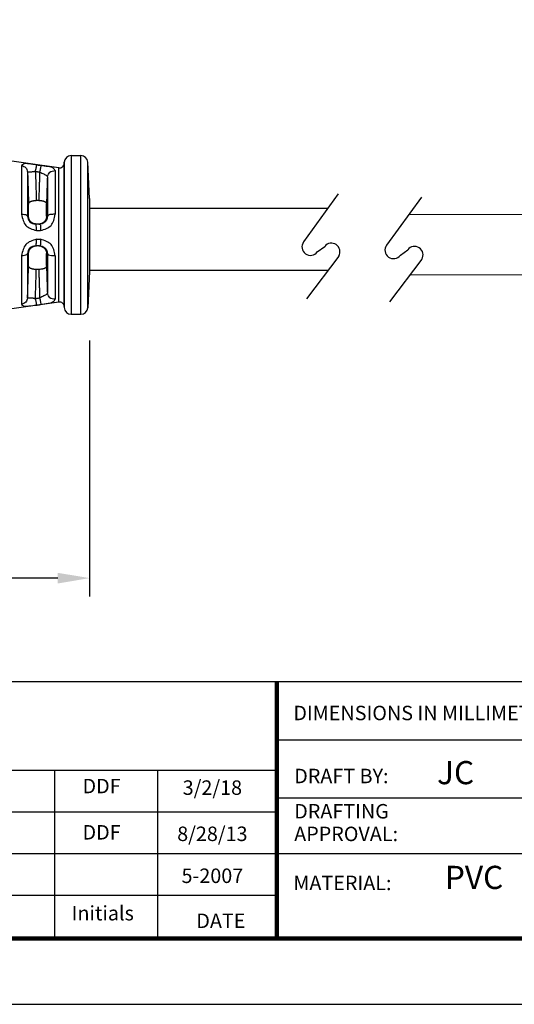
# Model space of a CAD drawing. Units: millimetres. Extents: x 364 to 643, y 89 to 304.
# Drawn here: x 472 to 526, y 89 to 197 of the extents above; entities that cross this region are included whole.
import ezdxf
from ezdxf.enums import TextEntityAlignment as Align

# ---------------------------------------------------------------- set-up
doc = ezdxf.new("R2010")
doc.units = ezdxf.units.MM
for name, color, linetype in [('Dimensions', 1, 'Continuous'), ('PLOT BORDER', 3, 'Continuous'), ('TEXT', 7, 'Continuous'), ('TITLE BLOCK', 4, 'Continuous'), ('TITLE BLOCK TEXT', 6, 'Continuous')]:
    doc.layers.add(name, color=color, linetype=linetype)
doc.dimstyles.new('ME10_DIM_3', dxfattribs={"dimtxt": 3.5, "dimasz": 3.5, "dimexe": 2, "dimexo": 0, "dimtad": 0, "dimtih": 1, "dimtoh": 1, "dimdsep": 46, "dimtxsty": 'Standard', "dimsah": 1, "dimcen": 0.09, "dimclrd": 7, "dimclre": 7, "dimclrt": 7, "dimadec": 0, "dimazin": 0, "dimtfac": 1, "dimtdec": 4, "dimtofl": 0, "dimtmove": 0, "dimatfit": 0, "dimfxl": 1, "dimtolj": 1, "dimtzin": 0, "dimarcsym": 0})

# ---------------------------------------------------------------- blocks, each defined once
blk = doc.blocks.new('*D32')
at = {"layer": 'Defpoints', "color": 0, "transparency": 16777216}
for p in [(479.6, 164.32), (400.39, 163.4), (400.39, 135.28)]:
    blk.add_point(p, dxfattribs=at)
at = {"layer": 'Dimensions', "lineweight": -2, "transparency": 16777216}
for p, q in [((479.6, 161.32), (479.6, 133.28)), ((400.39, 160.4), (400.39, 133.28)), ((403.89, 135.28), (432.95, 135.28)), ((476.1, 135.28), (447.03, 135.28))]:
    blk.add_line(p, q, dxfattribs=at)
at = {"layer": 'Dimensions', "transparency": 16777216}
for points in [[(403.89, 135.86), (403.89, 134.69), (400.39, 135.28)], [(476.1, 135.86), (476.1, 134.69), (479.6, 135.28)]]:
    blk.add_solid(points, dxfattribs=at)
at = {"layer": 'Dimensions', "transparency": 16777216, "insert": (439.99, 135.28), "char_height": 3.5, "attachment_point": 5, "rotation": 0.0001}
blk.add_mtext('\\A1;79.21', dxfattribs=at)

msp = doc.modelspace()

# ---------------------------------------------------------------- linework, layer by layer
at = {"color": 7, "linetype": 'Continuous'}
for p, q in [((476.236, 180.263), (454.534, 183.313)), ((477.58, 181.602), (478.627, 181.603)), ((477.58, 181.602), (477.58, 172.903)), ((478.627, 164.203), (478.627, 181.603)), ((472.139, 180.509), (472.139, 175.159)), ((476.815, 180.749), (476.819, 180.867)), ((476.815, 165.057), (476.815, 180.749)), ((476.819, 180.867), (476.819, 172.903)), ((479.597, 176.903), (479.388, 180.881)), ((479.388, 164.925), (479.388, 180.881)), ((472.794, 179.812), (472.794, 174.952)), ((474.966, 179.262), (474.966, 174.951)), ((475.834, 179.954), (475.834, 175.174)), ((476.236, 165.543), (476.236, 180.263)), ((472.906, 174.945), (472.906, 176.261)), ((474.022, 176.682), (473.757, 176.682)), ((474.872, 174.945), (474.872, 176.261)), ((479.597, 176.903), (479.597, 172.903)), ((474.966, 174.951), (474.872, 174.945)), ((473.657, 174.097), (473.758, 174.097)), ((474.02, 174.097), (473.758, 174.097)), ((474.02, 174.097), (474.119, 174.097)), ((476.819, 172.903), (476.819, 164.939)), ((477.58, 172.903), (477.58, 164.203)), ((479.597, 172.903), (479.597, 168.903)), ((473.657, 171.709), (473.758, 171.709)), ((474.02, 171.709), (473.758, 171.709)), ((474.02, 171.709), (474.119, 171.709)), ((472.139, 170.647), (472.139, 165.296)), ((472.794, 170.854), (472.794, 165.994)), ((472.906, 169.544), (472.906, 170.861)), ((474.872, 169.544), (474.872, 170.861)), ((474.966, 170.855), (474.872, 170.861)), ((474.966, 170.855), (474.966, 166.544)), ((475.834, 170.632), (475.834, 165.852)), ((474.022, 169.124), (473.757, 169.124)), ((479.597, 168.903), (479.388, 164.925)), ((476.236, 165.543), (454.534, 162.493)), ((476.815, 165.057), (476.819, 164.939)), ((477.58, 164.203), (478.627, 164.203))]:
    msp.add_line(p, q, dxfattribs=at)
for p, q in [((506.849, 177.402), (503.039, 172.136)), ((515.948, 177.051), (512.138, 171.784)), ((479.597, 175.837), (505.624, 175.837)), ((506.89, 170.586), (503.373, 165.917)), ((504.545, 171.046), (505.359, 171.637)), ((513.645, 170.695), (514.458, 171.285)), ((515.989, 170.235), (512.472, 165.566)), ((479.597, 169.033), (505.72, 169.033))]:
    msp.add_line(p, q)
for centre, radius, start, end in [((477.58, 180.84), 0.762, 90.02508, 178.00001), ((478.627, 180.841), 0.762, 3, 90.02508), ((476.307, 180.766), 0.508, 262, 358.00001), ((473.657, 174.96), 0.863, 180.55288, 269.98326), ((473.752, 174.964), 0.868, 219.92369, 253.55259), ((473.657, 170.846), 0.863, 90.01674, 179.44712), ((473.752, 170.842), 0.868, 106.44723, 140.07614), ((476.307, 165.04), 0.508, 1.99999, 98), ((477.58, 164.965), 0.762, 181.99999, 269.97492), ((478.627, 164.965), 0.762, 269.97492, 357)]:
    msp.add_arc(centre, radius, start, end, dxfattribs=at)
for centre, start, end in [((503.792, 171.591), 144.11875, 324.11875), ((506.1, 171.075), 328.26148, 142.81954), ((512.892, 171.239), 144.11875, 324.11875), ((515.199, 170.724), 328.26148, 142.81954)]:
    msp.add_arc(centre, 0.93, start, end)
for points in [[(473.761, 180.596), (472.946, 180.69), (472.362, 180.68), (472.139, 180.509)], [(472.139, 180.509), (472.599, 180.275), (472.794, 179.812)], [(473.655, 179.869), (473.705, 180.075), (473.746, 180.275), (473.771, 180.441), (473.775, 180.55), (473.761, 180.596)], [(473.761, 180.596), (473.812, 180.589), (473.844, 180.584), (473.909, 180.575), (473.982, 180.565), (474.09, 180.549), (474.227, 180.53)], [(474.227, 180.53), (474.24, 180.484), (474.235, 180.375), (474.211, 180.209), (474.171, 180.009), (474.121, 179.804)], [(475.834, 179.954), (475.619, 180.208), (475.047, 180.391), (474.227, 180.53)], [(472.794, 179.812), (472.799, 179.813), (472.812, 179.814), (472.834, 179.816), (472.866, 179.817), (472.907, 179.82), (472.957, 179.823), (473.017, 179.826), (473.084, 179.83), (473.157, 179.834), (473.236, 179.839), (473.319, 179.844), (473.404, 179.85), (473.489, 179.856), (473.573, 179.863), (473.655, 179.869)], [(472.794, 179.812), (472.827, 178.824), (472.843, 178.305), (472.847, 178.188), (472.851, 178.061), (472.86, 177.779), (472.871, 177.448), (472.887, 176.92), (472.906, 176.261)], [(473.655, 179.869), (473.706, 179.862), (473.738, 179.858), (473.803, 179.848), (473.876, 179.838), (473.983, 179.823), (474.121, 179.804)], [(473.655, 179.869), (473.688, 178.865), (473.703, 178.407), (473.705, 178.354), (473.707, 178.295), (473.712, 178.118), (473.72, 177.889), (473.736, 177.364), (473.757, 176.682)], [(474.121, 179.804), (474.094, 178.982), (474.078, 178.497), (474.071, 178.283), (474.071, 178.272), (474.071, 178.26), (474.066, 178.114), (474.059, 177.881), (474.042, 177.352), (474.022, 176.682)], [(474.121, 179.804), (474.377, 179.684), (474.584, 179.589), (474.746, 179.506), (474.795, 179.476), (474.839, 179.445), (474.876, 179.416), (474.907, 179.388), (474.923, 179.372), (474.936, 179.356), (474.941, 179.349), (474.946, 179.342), (474.959, 179.314), (474.966, 179.262)], [(474.966, 179.262), (474.938, 178.411), (474.924, 177.961), (474.922, 177.879), (474.919, 177.788), (474.91, 177.523), (474.9, 177.2), (474.887, 176.768), (474.872, 176.261)], [(474.966, 179.262), (475.238, 179.792), (475.834, 179.954)], [(472.906, 176.261), (472.913, 176.337), (472.928, 176.382), (472.933, 176.394), (472.94, 176.406), (472.958, 176.438), (472.982, 176.474), (473.012, 176.505), (473.048, 176.531), (473.092, 176.556), (473.134, 176.576), (473.156, 176.587), (473.177, 176.596), (473.212, 176.61), (473.253, 176.623), (473.318, 176.638), (473.38, 176.65), (473.43, 176.659), (473.477, 176.666), (473.597, 176.678), (473.757, 176.682)], [(474.022, 176.682), (474.132, 176.68), (474.248, 176.673), (474.327, 176.663), (474.404, 176.649), (474.466, 176.638), (474.527, 176.623), (474.566, 176.61), (474.601, 176.596), (474.622, 176.587), (474.644, 176.576), (474.686, 176.556), (474.73, 176.531), (474.766, 176.505), (474.797, 176.474), (474.821, 176.438), (474.839, 176.406), (474.845, 176.394), (474.851, 176.383), (474.865, 176.337), (474.872, 176.261)], [(472.794, 174.952), (472.701, 175.048), (472.466, 175.122), (472.139, 175.159)], [(472.139, 175.159), (472.618, 173.941), (473.763, 173.382)], [(472.906, 174.945), (472.884, 174.947), (472.865, 174.948), (472.854, 174.949), (472.854, 174.949), (472.852, 174.949), (472.844, 174.95), (472.83, 174.95), (472.81, 174.951), (472.794, 174.952)], [(473.758, 174.097), (473.551, 174.12), (473.43, 174.161), (473.413, 174.169), (473.395, 174.177), (473.373, 174.187), (473.348, 174.2), (473.298, 174.226), (473.248, 174.259), (473.193, 174.305), (473.142, 174.358), (473.076, 174.431), (473.017, 174.512), (472.982, 174.582), (472.959, 174.645), (472.951, 174.669), (472.944, 174.693), (472.931, 174.736), (472.92, 174.785), (472.909, 174.86), (472.906, 174.945)], [(474.872, 174.945), (474.864, 174.817), (474.848, 174.74), (474.843, 174.723), (474.838, 174.705), (474.82, 174.648), (474.795, 174.58), (474.764, 174.517), (474.726, 174.461), (474.684, 174.409), (474.639, 174.36), (474.602, 174.323), (474.565, 174.287), (474.523, 174.254), (474.478, 174.225), (474.432, 174.2), (474.388, 174.179), (474.341, 174.158), (474.294, 174.139), (474.179, 174.109), (474.02, 174.097)], [(474.966, 174.951), (474.958, 174.821), (474.943, 174.744), (474.938, 174.725), (474.933, 174.707), (474.917, 174.664), (474.896, 174.614), (474.858, 174.535), (474.81, 174.453), (474.761, 174.385), (474.705, 174.323), (474.471, 174.164), (474.119, 174.097)], [(474.225, 173.382), (475.368, 173.957), (475.834, 175.174)], [(475.834, 175.174), (475.418, 175.156), (475.096, 175.073), (474.966, 174.951)], [(473.763, 173.382), (473.77, 173.649), (473.752, 173.89), (473.711, 174.047), (473.657, 174.097)], [(474.119, 174.097), (474.172, 174.047), (474.213, 173.89), (474.231, 173.649), (474.225, 173.382)], [(473.763, 173.382), (473.812, 173.382), (473.843, 173.382), (473.906, 173.382), (473.979, 173.382), (474.087, 173.382), (474.225, 173.382)], [(473.763, 172.424), (472.618, 171.864), (472.139, 170.647)], [(472.906, 170.861), (472.915, 170.989), (472.931, 171.067), (472.935, 171.084), (472.941, 171.102), (472.959, 171.159), (472.984, 171.226), (473.015, 171.289), (473.051, 171.344), (473.091, 171.393), (473.135, 171.441), (473.188, 171.495), (473.246, 171.545), (473.297, 171.579), (473.342, 171.603), (473.363, 171.614), (473.384, 171.624), (473.454, 171.654), (473.54, 171.685), (473.651, 171.704), (473.758, 171.709)], [(473.657, 171.709), (473.711, 171.759), (473.752, 171.916), (473.77, 172.157), (473.763, 172.424)], [(473.763, 172.424), (473.812, 172.424), (473.843, 172.424), (473.906, 172.424), (473.979, 172.424), (474.087, 172.424), (474.225, 172.424)], [(474.02, 171.709), (474.178, 171.697), (474.293, 171.667), (474.34, 171.648), (474.387, 171.627), (474.431, 171.606), (474.477, 171.582), (474.522, 171.552), (474.563, 171.521), (474.598, 171.488), (474.632, 171.452), (474.698, 171.38), (474.76, 171.295), (474.796, 171.224), (474.82, 171.158), (474.829, 171.131), (474.836, 171.108), (474.841, 171.09), (474.846, 171.071), (474.864, 170.99), (474.872, 170.861)], [(474.225, 172.424), (474.231, 172.157), (474.213, 171.916), (474.172, 171.759), (474.119, 171.709)], [(474.119, 171.709), (474.471, 171.642), (474.705, 171.483), (474.761, 171.42), (474.81, 171.352), (474.858, 171.271), (474.896, 171.192), (474.917, 171.142), (474.933, 171.099), (474.938, 171.081), (474.943, 171.062), (474.958, 170.985), (474.966, 170.855)], [(475.834, 170.632), (475.368, 171.849), (474.225, 172.424)], [(472.139, 170.647), (472.466, 170.684), (472.701, 170.758), (472.794, 170.854)], [(472.794, 170.854), (472.81, 170.855), (472.83, 170.855), (472.844, 170.856), (472.852, 170.857), (472.854, 170.857), (472.854, 170.857), (472.865, 170.857), (472.884, 170.859), (472.906, 170.861)], [(474.966, 170.855), (475.096, 170.732), (475.418, 170.65), (475.834, 170.632)], [(472.794, 165.994), (472.827, 166.981), (472.843, 167.501), (472.847, 167.618), (472.851, 167.745), (472.86, 168.027), (472.871, 168.358), (472.887, 168.886), (472.906, 169.544)], [(473.757, 169.124), (473.597, 169.128), (473.478, 169.139), (473.43, 169.147), (473.38, 169.156), (473.318, 169.167), (473.253, 169.183), (473.213, 169.196), (473.177, 169.21), (473.156, 169.219), (473.134, 169.229), (473.092, 169.25), (473.048, 169.275), (473.012, 169.3), (472.982, 169.332), (472.958, 169.367), (472.94, 169.4), (472.933, 169.412), (472.928, 169.423), (472.913, 169.469), (472.906, 169.544)], [(474.872, 169.544), (474.865, 169.468), (474.85, 169.422), (474.845, 169.411), (474.838, 169.399), (474.82, 169.367), (474.796, 169.331), (474.766, 169.3), (474.73, 169.275), (474.686, 169.25), (474.644, 169.23), (474.622, 169.219), (474.601, 169.21), (474.565, 169.196), (474.521, 169.182), (474.446, 169.165), (474.388, 169.154), (474.38, 169.152), (474.373, 169.151), (474.257, 169.135), (474.022, 169.124)], [(474.872, 169.544), (474.887, 169.04), (474.9, 168.621), (474.909, 168.315), (474.918, 168.03), (474.924, 167.836), (474.93, 167.644), (474.945, 167.182), (474.966, 166.544)], [(473.655, 165.937), (473.688, 166.941), (473.703, 167.399), (473.705, 167.452), (473.707, 167.511), (473.712, 167.688), (473.72, 167.917), (473.736, 168.441), (473.757, 169.124)], [(474.022, 169.124), (474.042, 168.453), (474.059, 167.925), (474.066, 167.692), (474.071, 167.546), (474.071, 167.533), (474.071, 167.523), (474.078, 167.309), (474.094, 166.824), (474.121, 166.002)], [(474.966, 166.544), (474.959, 166.491), (474.946, 166.464), (474.941, 166.456), (474.936, 166.45), (474.923, 166.434), (474.907, 166.417), (474.876, 166.39), (474.839, 166.361), (474.795, 166.33), (474.746, 166.3), (474.584, 166.216), (474.377, 166.122), (474.121, 166.002)], [(475.834, 165.852), (475.238, 166.014), (474.966, 166.544)], [(472.794, 165.994), (472.599, 165.531), (472.139, 165.296)], [(472.139, 165.296), (472.362, 165.126), (472.946, 165.116), (473.761, 165.21)], [(473.655, 165.937), (473.573, 165.943), (473.489, 165.95), (473.404, 165.956), (473.319, 165.962), (473.236, 165.967), (473.157, 165.972), (473.084, 165.976), (473.017, 165.98), (472.957, 165.983), (472.907, 165.986), (472.866, 165.988), (472.834, 165.99), (472.812, 165.992), (472.799, 165.993), (472.794, 165.994)], [(473.655, 165.937), (473.706, 165.944), (473.738, 165.948), (473.803, 165.957), (473.876, 165.968), (473.983, 165.983), (474.121, 166.002)], [(473.761, 165.21), (473.775, 165.256), (473.771, 165.365), (473.746, 165.531), (473.705, 165.731), (473.655, 165.937)], [(473.761, 165.21), (473.812, 165.217), (473.844, 165.222), (473.909, 165.231), (473.982, 165.241), (474.09, 165.256), (474.227, 165.276)], [(474.121, 166.002), (474.171, 165.797), (474.211, 165.596), (474.235, 165.431), (474.24, 165.321), (474.227, 165.276)], [(474.227, 165.276), (475.047, 165.415), (475.619, 165.598), (475.834, 165.852)]]:
    msp.add_spline(points, degree=3, dxfattribs=at)
at = {"layer": 'PLOT BORDER'}
msp.add_line((364, 88.554), (643.4, 88.554), dxfattribs=at)
at = {"layer": 'TEXT'}
for p, q in [((514.583, 175.164), (527.517, 175.137)), ((514.736, 168.571), (527.765, 168.548))]:
    msp.add_line(p, q, dxfattribs=at)
at = {"layer": 'TITLE BLOCK'}
for p, q in [((371.199, 123.932), (636.2, 123.932)), ((500.1, 117.557), (569.95, 117.557)), ((371.199, 114.208), (500.1, 114.208)), ((475.797, 95.753), (475.797, 114.208)), ((487.075, 95.753), (487.075, 114.208)), ((500.1, 111.194), (569.95, 111.194)), ((371.199, 109.644), (500.1, 109.644)), ((371.199, 105.08), (636.2, 105.08)), ((371.199, 100.516), (500.1, 100.516))]:
    msp.add_line(p, q, dxfattribs=at)
at = {"layer": 'TITLE BLOCK', "lineweight": 100}
msp.add_line((500.1, 123.932), (500.1, 95.753), dxfattribs=at)
msp.add_lwpolyline([(371.199, 297.254), (636.2, 297.254), (636.2, 95.753), (371.199, 95.753)], close=True, dxfattribs=at)

# ---------------------------------------------------------------- texts
at = {"layer": 'TEXT'}
for s, p in [('JC', (517.67, 112.684)), ('PVC', (518.522, 101.198))]:
    msp.add_text(s, height=2.54, dxfattribs=at).set_placement(p)
at = {"layer": 'TITLE BLOCK TEXT'}
for s, p in [('DIMENSIONS IN MILLIMETERS', (501.922, 119.699)), ('DRAFT BY:', (502.014, 112.791)), ('DRAFTING', (502.014, 108.926)), ('APPROVAL:', (502.014, 106.441)), ('MATERIAL:', (501.922, 101.069))]:
    msp.add_text(s, height=1.5875, dxfattribs=at).set_placement(p)
for s, p in [('DDF', (480.906, 111.686)), ('3/2/18', (493.047, 111.519)), ('DDF', (480.906, 106.62)), ('8/28/13', (493.047, 106.453)), ('5-2007', (493.047, 101.853)), ('Initials', (481.036, 97.753)), ('DATE', (493.978, 96.916))]:
    msp.add_text(s, height=1.5875, dxfattribs=at).set_placement(p, align=Align.CENTER)

# ---------------------------------------------------------------- dimensions: what is measured, and where the dimension line sits
at = {"layer": 'Dimensions'}
dim = msp.add_linear_dim(base=(400.389, 135.278), p1=(479.597, 164.319), p2=(400.389, 163.403), dimstyle='ME10_DIM_3', override={"dimexo": 3, "dimclrd": 256, "dimclre": 256, "dimclrt": 256}, dxfattribs=at)
dim.commit()
dim.dimension.update_dxf_attribs({"geometry": '*D32', "text_midpoint": (439.993, 135.278), "text_rotation": 0.00014})

doc.saveas('drawing.dxf')
